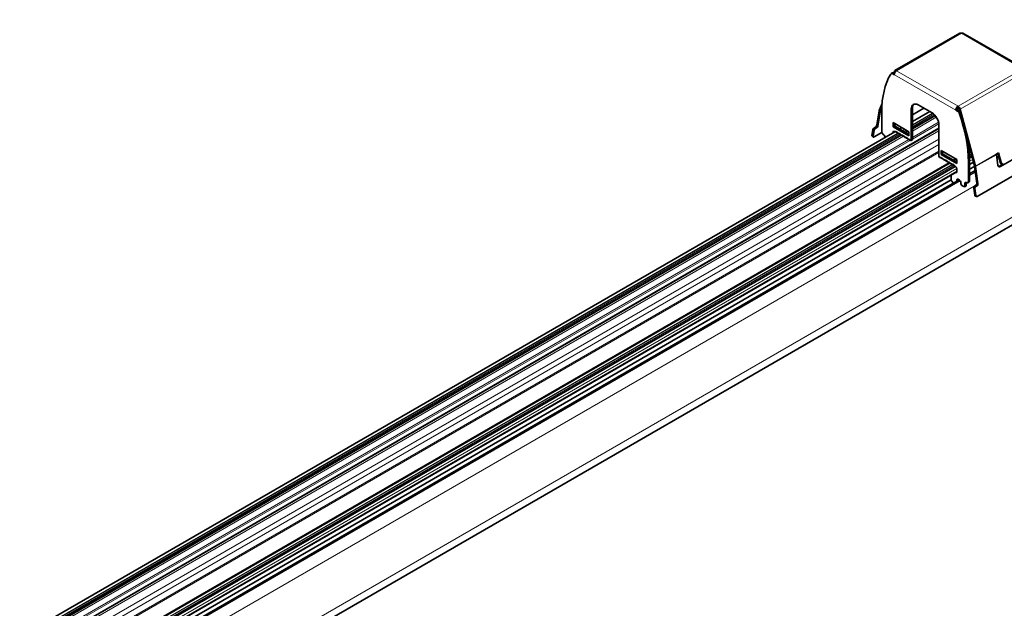
# Model space of a CAD drawing. Units: millimetres. Extents: x 35 to 2069, y 35 to 1450.
# Drawn here: x 1591 to 1892, y 607 to 788 of the extents above; entities that cross this region are included whole.
import ezdxf

# ---------------------------------------------------------------- set-up
doc = ezdxf.new("R2010")
doc.units = ezdxf.units.MM
doc.header["$LTSCALE"] = 5
doc.layers.add('Visible (ISO)', color=7, linetype='Continuous', lineweight=35)
doc.layers.add('Visible Narrow (ISO)', color=7, linetype='Continuous', lineweight=18)

msp = doc.modelspace()

# ---------------------------------------------------------------- linework, layer by layer
at = {"layer": 'Visible (ISO)'}
for p, q in [((1998.13, 784.76), (1107.17, 270.37)), ((1878.15, 783.42), (1858.35, 771.99)), ((1897.96, 772.56), (1879.15, 783.42)), ((1857.18, 771.03), (1857.53, 771.24)), ((1858.19, 771.78), (1857.97, 771.22)), ((1858.03, 771.19), (1858.21, 771.09)), ((1858.15, 770.71), (1857.68, 770.98)), ((1853.51, 759.61), (1852.78, 755.27)), ((1853.86, 759.34), (1853.13, 755)), ((1854.4, 761.94), (1853.54, 759.73)), ((1853.87, 759.39), (1854.31, 760.53)), ((1854.29, 753.42), (1854.29, 759.38)), ((1863.31, 760.22), (1863.31, 750.75)), ((1867.16, 760.45), (1863.66, 758.43)), ((1863.66, 750.95), (1863.66, 760.43)), ((1863.66, 756.35), (1868.96, 759.41)), ((1865.43, 761.45), (1869.67, 759)), ((1876.95, 759.85), (1877.31, 760.06)), ((1876.95, 759.85), (1877.42, 759.59)), ((1877.77, 759.79), (1877.31, 760.06)), ((1877.66, 760.67), (1877.66, 761.08)), ((1878.23, 759.34), (1877.99, 760.21)), ((1878.33, 760.16), (1882.97, 742.73)), ((1857.83, 754.81), (1857.83, 756.04)), ((1857.83, 756.04), (1862.6, 753.28)), ((1870.54, 758.28), (1863.66, 754.31)), ((1353.92, 462.05), (1858.35, 753.28)), ((1871.79, 754.27), (1362.57, 460.27)), ((1851.29, 752.09), (1851.6, 753.93)), ((1851.64, 751.82), (1851.95, 753.65)), ((1854.35, 753.06), (1851.93, 751.66)), ((1852.01, 754.5), (1852.37, 754.7)), ((1852.36, 754.23), (1852.72, 754.43)), ((1857.83, 754.81), (1858.18, 755.02)), ((1862.6, 752.06), (1857.83, 754.81)), ((1857.83, 753.18), (1857.83, 752.98)), ((1858.18, 755.83), (1858.18, 755.02)), ((1858.67, 755.55), (1858.18, 755.27)), ((1858.18, 755.02), (1862.6, 752.46)), ((1858.18, 753.18), (1858.18, 753.38)), ((1858.48, 753.21), (1858.18, 753.38)), ((1858.48, 753.21), (1858.64, 753.44)), ((1858.68, 753.33), (1858.48, 753.21)), ((1858.64, 753.44), (1858.8, 753.02)), ((1858.9, 752.97), (1858.8, 753.02)), ((1858.9, 752.97), (1859.06, 753.2)), ((1859.11, 753.09), (1858.9, 752.97)), ((1859.06, 753.2), (1859.23, 752.78)), ((1859.77, 754.1), (1860.47, 754.51)), ((1862.24, 753.49), (1861.53, 753.08)), ((1862.6, 753.28), (1862.6, 752.06)), ((1871.79, 755.32), (1871.79, 745.85)), ((1860.12, 752.26), (1358.47, 462.64)), ((1851.34, 751.9), (1851.69, 751.63)), ((1855.35, 751.55), (1855.35, 751.59)), ((1859.33, 752.72), (1859.23, 752.78)), ((1859.33, 752.72), (1859.49, 752.95)), ((1859.53, 752.84), (1859.33, 752.72)), ((1859.49, 752.95), (1859.65, 752.53)), ((1859.75, 752.48), (1859.65, 752.53)), ((1859.75, 752.48), (1859.91, 752.71)), ((1859.96, 752.6), (1859.75, 752.48)), ((1859.91, 752.71), (1860.08, 752.29)), ((1860.17, 752.23), (1860.08, 752.29)), ((1860.17, 752.23), (1860.34, 752.46)), ((1860.38, 752.35), (1860.17, 752.23)), ((1860.34, 752.46), (1860.5, 752.04)), ((1860.6, 751.99), (1860.5, 752.04)), ((1860.6, 751.99), (1860.76, 752.22)), ((1860.8, 752.11), (1860.6, 751.99)), ((1860.76, 752.22), (1860.92, 751.8)), ((1861.02, 751.74), (1860.92, 751.8)), ((1861.02, 751.74), (1861.19, 751.97)), ((1861.23, 751.86), (1861.02, 751.74)), ((1861.19, 751.97), (1861.35, 751.55)), ((1861.45, 751.5), (1861.35, 751.55)), ((1861.45, 751.5), (1861.61, 751.73)), ((1861.65, 751.62), (1861.45, 751.5)), ((1861.61, 751.73), (1861.77, 751.31)), ((1861.87, 751.25), (1861.77, 751.31)), ((1861.87, 751.25), (1862.03, 751.48)), ((1862.08, 751.37), (1861.87, 751.25)), ((1862.03, 751.48), (1862.2, 751.06)), ((1862.29, 751.01), (1862.2, 751.06)), ((1862.29, 751.01), (1862.46, 751.24)), ((1862.5, 751.13), (1862.29, 751.01)), ((1862.46, 751.24), (1862.62, 750.82)), ((1862.72, 750.76), (1862.62, 750.82)), ((1862.72, 750.76), (1862.88, 750.99)), ((1862.93, 750.88), (1862.72, 750.76)), ((1862.88, 750.99), (1863.05, 750.57)), ((1863.14, 750.52), (1863.05, 750.57)), ((1863.14, 750.52), (1863.31, 750.75)), ((1863.5, 750.72), (1863.14, 750.52)), ((1863.31, 750.75), (1863.66, 750.95)), ((1863.66, 750.95), (1863.5, 750.72)), ((1882.64, 742.79), (1880.69, 750.1)), ((1877.27, 744.81), (1872.5, 747.57)), ((1872.5, 747.57), (1872.5, 746.34)), ((1872.85, 746.54), (1872.85, 747.36)), ((1881.38, 747.51), (1881.03, 747.31)), ((1871.96, 745.43), (1871.79, 745.85)), ((1871.96, 745.43), (1872.05, 745.37)), ((1872.22, 745.61), (1872.05, 745.37)), ((1872.05, 745.37), (1872.26, 745.49)), ((1872.38, 745.19), (1872.22, 745.61)), ((1872.38, 745.19), (1872.48, 745.13)), ((1872.64, 745.36), (1872.48, 745.13)), ((1872.48, 745.13), (1872.68, 745.25)), ((1872.5, 746.34), (1872.85, 746.54)), ((1872.5, 746.34), (1877.27, 743.59)), ((1872.8, 744.94), (1872.64, 745.36)), ((1872.8, 744.94), (1872.9, 744.88)), ((1877.27, 743.99), (1872.85, 746.54)), ((1873.06, 745.12), (1872.9, 744.88)), ((1872.9, 744.88), (1873.11, 745)), ((1873.23, 744.7), (1873.06, 745.12)), ((1873.23, 744.7), (1873.33, 744.64)), ((1873.49, 744.87), (1873.33, 744.64)), ((1873.33, 744.64), (1873.53, 744.76)), ((1873.65, 744.45), (1873.49, 744.87)), ((1873.65, 744.45), (1873.75, 744.39)), ((1873.91, 744.63), (1873.75, 744.39)), ((1873.75, 744.39), (1873.96, 744.51)), ((1874.08, 744.21), (1873.91, 744.63)), ((1874.08, 744.21), (1874.17, 744.15)), ((1874.34, 744.38), (1874.17, 744.15)), ((1874.17, 744.15), (1874.38, 744.27)), ((1874.5, 743.96), (1874.34, 744.38)), ((1874.5, 743.96), (1874.6, 743.9)), ((1874.76, 744.14), (1874.6, 743.9)), ((1874.6, 743.9), (1874.81, 744.02)), ((1874.93, 743.72), (1874.76, 744.14)), ((1876.99, 744.97), (1876.28, 744.57)), ((1877.27, 743.59), (1877.27, 744.81)), ((1880.81, 738.11), (1880.81, 744.07)), ((1881.15, 745.22), (1881.88, 745.64)), ((1881.16, 744.28), (1881.16, 738.32)), ((1881.16, 743.25), (1882.33, 743.93)), ((1904.73, 745.74), (1883.51, 733.5)), ((1890.04, 746.82), (1889.34, 746.41)), ((1889.37, 746.25), (1889.82, 743.05)), ((1889.51, 745.24), (1890.06, 745.56)), ((1890.51, 743.89), (1889.77, 746.66)), ((1890.84, 743.84), (1890.04, 746.82)), ((1890.65, 742.58), (1896.3, 745.85)), ((1230.66, 367.68), (1877.27, 741.01)), ((1874.9, 743.77), (1368.99, 451.68)), ((1369.07, 449.57), (1876.74, 742.67)), ((1874.93, 743.72), (1875.02, 743.66)), ((1875.19, 743.89), (1875.02, 743.66)), ((1875.02, 743.66), (1875.23, 743.78)), ((1875.35, 743.47), (1875.19, 743.89)), ((1875.35, 743.47), (1875.45, 743.41)), ((1875.61, 743.65), (1875.45, 743.41)), ((1875.45, 743.41), (1875.65, 743.53)), ((1875.77, 743.23), (1875.61, 743.65)), ((1875.77, 743.23), (1875.87, 743.17)), ((1876.03, 743.4), (1875.87, 743.17)), ((1875.87, 743.17), (1876.08, 743.29)), ((1876.2, 742.98), (1876.03, 743.4)), ((1876.2, 742.98), (1876.3, 742.92)), ((1876.46, 743.16), (1876.3, 742.92)), ((1876.3, 742.92), (1876.5, 743.04)), ((1876.62, 742.74), (1876.46, 743.16)), ((1876.62, 742.74), (1876.92, 742.56)), ((1877.24, 740.99), (1877.27, 740.97)), ((1877.27, 741.95), (1877.27, 740.97)), ((1882.66, 742.66), (1881.16, 741.79)), ((1881.16, 740.42), (1882.84, 741.39)), ((1882.66, 742.71), (1883.38, 737.54)), ((1883, 742.58), (1883.73, 737.41)), ((1891.27, 743.27), (1890.3, 742.71)), ((1891.06, 743.31), (1891.39, 743.26)), ((1875.53, 738.54), (1231, 366.42)), ((1231.19, 365.16), (1877.93, 738.55)), ((1875.5, 739.99), (1875.5, 738.72)), ((1875.68, 738.26), (1876.23, 737.58)), ((1876.92, 740.77), (1876.89, 740.79)), ((1877.27, 738.18), (1877.27, 738.52)), ((1877.63, 738.73), (1878.12, 738.44)), ((1877.63, 738.73), (1877.63, 738.38)), ((1878.47, 737.83), (1878.47, 737.42)), ((1878.83, 736.81), (1879.39, 736.48)), ((1880, 736.66), (1879.64, 736.46)), ((1879.75, 736.69), (1879.75, 737.5)), ((1880.1, 737.71), (1880.1, 736.89)), ((1880.95, 737.86), (1880.6, 737.66)), ((1882.75, 733.86), (1882.44, 736.05)), ((1882.74, 736.69), (1883.09, 736.89)), ((1883.1, 733.73), (1882.79, 735.92)), ((1883.08, 736.56), (1883.44, 736.76)), ((1882.93, 733.6), (1883.28, 733.47))]:
    msp.add_line(p, q, dxfattribs=at)
for centre, major_axis, ratio, start_param, end_param in [((1878.65, 782.55), (-0.5, 0.866), 0.57735, 5.497787, 6.283185), ((1878.65, 782.55), (0.5, 0.866), 0.57735, 0, 0.785398), ((1857.68, 770.17), (-0.5, 0.866), 0.57735, 5.497787, 6.591746), ((1858.03, 770.37), (-0.5, 0.866), 0.57735, 5.497787, 6.283185), ((1858.85, 771.12), (-0.5, -0.866), 0.57735, 3.926991, 5.497787), ((1858.85, 771.12), (-0.5, 0.866), 0.57735, 5.497787, 6.719518), ((1879.04, 745.09), (-17.5, 30.31), 0.57735, 0.308561, 0.785398), ((1865.43, 759), (-1.5, 2.6), 0.57735, 5.497787, 7.068583), ((1854.21, 759.06), (0.5, -0.866), 0.57735, 3.577925, 3.752458), ((1854.21, 759.06), (0.25, -0.433), 0.57735, 3.577925, 3.752458), ((1865.78, 759.2), (-1.5, 2.6), 0.57735, 0.118126, 0.785398), ((1869.67, 756.55), (1.5, -2.6), 0.57735, 0.785398, 2.356194), ((1877.66, 760.26), (-0.5, -0.866), 0.57735, 3.926991, 5.497787), ((1877.66, 760.26), (0.25, 0.433), 0.57735, 0.785398, 2.356194), ((1877.42, 758.77), (-0.5, 0.866), 0.57735, 4.403828, 5.497787), ((1877.66, 760.26), (0.5, -0.866), 0.57735, 1.134464, 2.356194), ((1877.66, 760.26), (-0.25, 0.433), 0.57735, 4.276057, 5.497787), ((1877.77, 758.97), (0.5, -0.866), 0.57735, 1.262236, 2.356194), ((1856.06, 758.36), (-17.5, 30.31), 0.57735, 3.926991, 4.403828), ((1856.41, 758.56), (17.5, -30.31), 0.57735, 0.785398, 1.262236), ((1851.95, 754.13), (-0.308, -0.394), 0.468323, 4.000271, 5.571067), ((1852.3, 753.86), (0.308, 0.394), 0.468323, 0.858678, 2.429475), ((1852.43, 755.07), (-0.308, -0.394), 0.468323, 0.858678, 2.429475), ((1852.78, 754.8), (0.308, 0.394), 0.468323, 4.000271, 5.571067), ((1855, 753.02), (-0.5, 0.866), 0.57735, 0.785398, 2.356194), ((1858.18, 752.97), (-0.25, 0.433), 0.57735, 5.497787, 7.068583), ((1851.65, 752.3), (-0.308, -0.394), 0.468323, 5.571067, 6.283185), ((1851.99, 752.03), (-0.308, -0.394), 0.468323, 5.571067, 7.141864), ((1855, 751.79), (-0.25, 0.433), 0.57735, 3.926991, 5.497787), ((1888.67, 746.51), (0.5, -0.866), 0.57735, 0.959931, 1.134464), ((1876.92, 742.16), (0.25, -0.433), 0.57735, 0.785398, 2.356194), ((1876.92, 741.18), (0.25, -0.433), 0.57735, 5.497787, 7.068583), ((1882.31, 742.84), (0.25, -0.433), 0.57735, 0.959931, 1.134464), ((1882.31, 742.84), (0.5, -0.866), 0.57735, 0.959931, 1.134464), ((1890.52, 743.46), (-0.35, -0.937), 0.668835, 5.393898, 6.964694), ((1890.18, 743.59), (-0.35, -0.937), 0.668835, 0.281582, 0.681509), ((1891.21, 744.3), (-0.155, -0.988), 0.739997, 5.251095, 6.283185), ((1891.55, 744.24), (-0.155, -0.988), 0.739997, 5.251095, 6.821892), ((1875.86, 738.51), (0.25, -0.433), 0.57735, 3.926991, 4.974188), ((1877.63, 738.32), (-0.25, 0.433), 0.57735, 5.497787, 7.068583), ((1878.12, 738.03), (0.25, -0.433), 0.57735, 0.785398, 2.356194), ((1880.1, 738.52), (0.5, -0.866), 0.57735, 5.497787, 7.068583), ((1880.45, 738.73), (0.5, -0.866), 0.57735, 0, 0.785398), ((1878.83, 737.22), (0.25, -0.433), 0.57735, 3.926991, 5.497787), ((1879.39, 736.89), (0.25, -0.433), 0.57735, 5.497787, 7.068583), ((1880.1, 737.3), (-0.25, 0.433), 0.57735, 5.497787, 7.068583), ((1879.75, 737.09), (0.25, -0.433), 0.57735, 0, 0.785398), ((1882.8, 736.25), (0.175, 0.468), 0.668835, 0.681509, 2.252305), ((1883.15, 736.12), (-0.175, -0.468), 0.668835, 3.823101, 5.393898), ((1883.03, 737.33), (0.175, 0.468), 0.668835, 3.823101, 5.393898), ((1883.38, 737.2), (-0.175, -0.468), 0.668835, 0.681509, 2.252305), ((1883.1, 734.06), (-0.175, -0.468), 0.668835, 5.393898, 6.283185), ((1883.45, 733.93), (-0.175, -0.468), 0.668835, 5.393898, 6.964694)]:
    msp.add_ellipse(centre, major_axis=major_axis, ratio=ratio, start_param=start_param, end_param=end_param, dxfattribs=at)
at = {"layer": 'Visible Narrow (ISO)'}
for p, q in [((1998.86, 787.53), (1107.9, 273.14)), ((1998.16, 784.8), (1107.21, 270.4)), ((1878.65, 783.37), (1858.85, 771.94)), ((1897.46, 772.51), (1878.65, 783.37)), ((1857.68, 770.98), (1858.03, 771.19)), ((1858.43, 771.54), (1858.19, 771.78)), ((1858.85, 771.94), (1877.66, 761.08)), ((1897.46, 772.51), (1877.66, 761.08)), ((1878.33, 760.16), (1898.12, 771.59)), ((1876.95, 759.85), (1858.15, 770.71)), ((1853.86, 759.34), (1853.51, 759.61)), ((1853.54, 759.73), (1853.87, 759.39)), ((1854.29, 759.59), (1853.86, 759.34)), ((1853.87, 759.39), (1854.29, 759.64)), ((1863.31, 760.22), (1863.66, 760.43)), ((1877.42, 759.59), (1877.77, 759.79)), ((1878.09, 759.86), (1877.86, 759.73)), ((1877.99, 760.21), (1878.33, 760.16)), ((1878.22, 759.38), (1878.2, 759.37)), ((1869.81, 758.91), (1863.66, 755.36)), ((1869.87, 758.87), (1863.66, 755.28)), ((1870.23, 758.59), (1863.66, 754.79)), ((1870.64, 758.17), (1863.66, 754.14)), ((1870.71, 758.09), (1863.66, 754.02)), ((1870.99, 757.7), (1863.66, 753.46)), ((1871.68, 756.16), (1863.66, 751.53)), ((1878.4, 758.99), (1878.05, 758.78)), ((1871.79, 754.44), (1362.42, 460.35)), ((1871.79, 753.59), (1363.15, 459.93)), ((1851.6, 753.93), (1851.95, 753.65)), ((1852.36, 754.23), (1852.01, 754.5)), ((1852.37, 754.7), (1852.72, 754.43)), ((1853.13, 755), (1852.78, 755.27)), ((1857.83, 753.18), (1858.18, 753.38)), ((1861.33, 754.02), (1860.62, 753.61)), ((1861.4, 753.98), (1860.69, 753.57)), ((1861.82, 753.73), (1861.11, 753.32)), ((1862.39, 753.4), (1861.68, 753)), ((1862.49, 753.34), (1861.78, 752.94)), ((1871.77, 755.66), (1863.66, 750.97)), ((1859.22, 752.8), (1357.56, 463.16)), ((1859.28, 752.75), (1357.63, 463.12)), ((1859.7, 752.51), (1358.05, 462.88)), ((1860.41, 752.26), (1358.62, 462.55)), ((1860.45, 752.17), (1358.72, 462.49)), ((1860.9, 751.87), (1359.2, 462.21)), ((1862.59, 750.91), (1360.87, 461.25)), ((1863.03, 750.61), (1361.36, 460.97)), ((1871.79, 751.01), (1365.39, 458.64)), ((1851.64, 751.82), (1851.29, 752.09)), ((1862.6, 752.85), (1862.27, 752.66)), ((1871.79, 749.38), (1366.65, 457.73)), ((1871.79, 747.31), (1366.65, 455.66)), ((1881.42, 747.36), (1881.04, 747.15)), ((1881.45, 747.26), (1881.05, 747.03)), ((1871.79, 746.9), (1366.65, 455.25)), ((1877.13, 744.89), (1876.43, 744.48)), ((1877.24, 744.83), (1876.53, 744.42)), ((1877.27, 744.03), (1877.24, 744.01)), ((1880.81, 744.07), (1881.16, 744.28)), ((1881.64, 746.55), (1881.1, 746.25)), ((1881.65, 746.48), (1881.11, 746.17)), ((1881.77, 746.06), (1881.13, 745.69)), ((1882.11, 744.78), (1881.16, 744.24)), ((1882.3, 744.08), (1881.16, 743.42)), ((1889.34, 746.41), (1882.97, 742.73)), ((1883, 742.58), (1889.37, 746.25)), ((1890.08, 745.47), (1889.52, 745.15)), ((1890.1, 745.4), (1889.53, 745.07)), ((1890.18, 745.11), (1889.58, 744.76)), ((1875.01, 743.66), (1368.99, 451.51)), ((1875.26, 743.69), (1369, 451.4)), ((1876.09, 743.27), (1369.03, 450.52)), ((1875.82, 743.2), (1369.03, 450.6)), ((1876.51, 743.02), (1369.05, 450.04)), ((1877.27, 741.99), (1369.1, 448.6)), ((1877.27, 741.18), (1369.14, 447.8)), ((1876.92, 740.77), (1877.27, 740.97)), ((1882.85, 741.3), (1881.16, 740.32)), ((1882.86, 741.22), (1881.16, 740.24)), ((1882.97, 742.73), (1882.64, 742.79)), ((1882.66, 742.71), (1883, 742.58)), ((1890.3, 742.71), (1890.65, 742.58)), ((1890.51, 743.89), (1890.84, 743.84)), ((1878.01, 738.5), (1231.21, 365.07)), ((1878.08, 738.46), (1231.22, 364.99)), ((1878.32, 738.26), (1231.26, 364.68)), ((1877.63, 738.73), (1877.27, 738.52)), ((1880.81, 738.11), (1881.16, 738.32)), ((1882.91, 740.91), (1881.16, 739.9)), ((1883.24, 737.03), (1231.8, 360.92)), ((1880.1, 737.71), (1879.75, 737.5)), ((1879.75, 736.69), (1880.1, 736.89)), ((1882.79, 735.92), (1882.44, 736.05)), ((1882.74, 736.69), (1883.08, 736.56)), ((1883.44, 736.76), (1883.09, 736.89)), ((1883.38, 737.54), (1883.73, 737.41)), ((1882.75, 733.86), (1883.1, 733.73))]:
    msp.add_line(p, q, dxfattribs=at)

doc.saveas('drawing.dxf')
